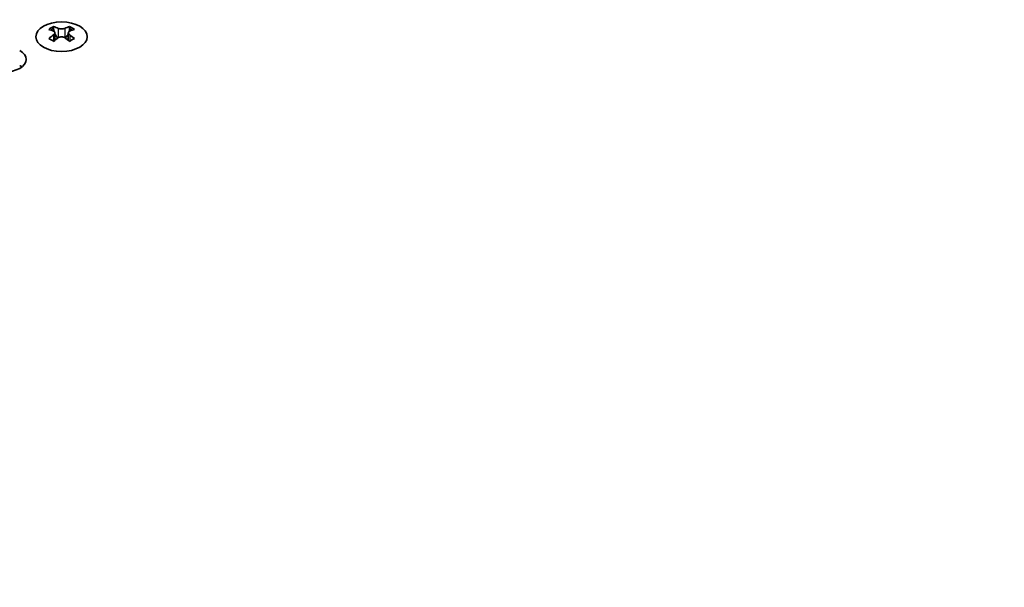
# Model space of a CAD drawing. Units: millimetres. Extents: x 0 to 8251, y 0 to 1405.
# Drawn here: x 220 to 327, y 877 to 939 of the extents above; entities that cross this region are included whole.
import ezdxf

# ---------------------------------------------------------------- set-up
doc = ezdxf.new("R2010")
doc.units = ezdxf.units.MM
doc.header["$LTSCALE"] = 4
doc.layers.get('Defpoints').update_dxf_attribs({"lineweight": 25})
for name, color, linetype, lineweight in [('Dimension (ISO)', 7, 'Continuous', 18), ('Visible (ISO)', 7, 'Continuous', 35), ('Visible Narrow (ISO)', 7, 'Continuous', 25)]:
    doc.layers.add(name, color=color, linetype=linetype, lineweight=lineweight)
doc.styles.add('Note Text (TK)', font='txt')
doc.dimstyles.new('Default - Method 1b (TK)', dxfattribs={"dimscale": 4, "dimtxt": 2.5, "dimasz": 2.5, "dimexe": 1, "dimexo": 1.5, "dimgap": 1, "dimtad": 1, "dimtoh": 1, "dimrnd": 1e-08, "dimdsep": 46, "dimtxsty": 'Note Text (TK)', "dimcen": 0.09, "dimdle": 5, "dimclrd": 100, "dimclre": 100, "dimclrt": 7, "dimadec": 1, "dimazin": 1, "dimtfac": 1, "dimtmove": 0, "dimatfit": 3, "dimfxl": 1, "dimtolj": 1, "dimlwd": -1, "dimlwe": -1, "dimarcsym": 0})

# ---------------------------------------------------------------- blocks, each defined once
blk = doc.blocks.new('*D6')
at = {"layer": 'Defpoints', "color": 0}
for p in [(277.18, 1042.88), (330.92, 1011.86), (97.57, 877.13)]:
    blk.add_point(p, dxfattribs=at)
at = {"layer": 'Dimension (ISO)', "color": 100}
for p, q in [((324.92, 1015.32), (273.18, 1045.19)), ((52.49, 913.16), (268.52, 1037.88)), ((91.57, 880.6), (39.83, 910.47))]:
    blk.add_line(p, q, dxfattribs=at)
for points in [[(267.69, 1039.33), (269.35, 1036.44), (277.18, 1042.88)], [(51.66, 914.6), (53.33, 911.72), (43.83, 908.16)]]:
    blk.add_solid(points, dxfattribs=at)
at = {"layer": 'Dimension (ISO)', "color": 7, "insert": (150.32, 978.97), "char_height": 10, "attachment_point": 4, "rotation": 30, "style": 'Note Text (TK)'}
blk.add_mtext('\\A1;{\\Q-30.000;\\W0.816;\\H0.816x;330}', dxfattribs=at)

msp = doc.modelspace()

# ---------------------------------------------------------------- linework, layer by layer
at = {"layer": 'Visible (ISO)'}
for p, q in [((223.2803, 938.2512), (223.2803, 938.0346)), ((223.409, 937.5657), (223.409, 936.744)), ((224.8839, 937.5657), (224.8839, 936.744)), ((225.0127, 938.2512), (225.0127, 938.0346))]:
    msp.add_line(p, q, dxfattribs=at)
msp.add_ellipse((224.1465, 937.1467), major_axis=(2.8, 0), ratio=0.57735027, dxfattribs=at)
for centre, major_axis, start_param, end_param in [((223.0151, 932.205), (3.6136, 6.259), 0.73348815, 0.83730818), ((223.8813, 931.3987), (-3.6964, 6.4023), 5.61642416, 5.71594113), ((224.4116, 931.7049), (3.6964, -6.4023), 2.47483151, 2.57434848), ((223.9874, 937.6264), (0.5, -0.866), 3.92699082, 4.29658814), ((223.8813, 931.7049), (3.6964, 6.4023), 0.56724417, 0.66676114), ((224.3056, 937.6264), (0.5, 0.866), 5.12818982, 5.49778714), ((225.2778, 932.205), (3.6136, -6.259), 2.30428447, 2.40810451), ((224.4116, 931.3987), (-3.6964, -6.4023), 3.70883683, 3.8083538), ((223.8813, 931.7049), (3.6964, 6.4023), 0.90403518, 1.00355215), ((223.0151, 930.8986), (-3.6136, 6.259), 5.44587713, 5.54969716), ((224.4116, 931.3987), (-3.6964, -6.4023), 4.04562784, 4.14514481), ((223.9874, 937.6264), (0.5, -0.866), 4.54004732, 5.14665184), ((223.8813, 931.3987), (-3.6964, 6.4023), 5.27963315, 5.37915012), ((224.3056, 937.6264), (0.5, 0.866), 4.27812612, 4.88473064), ((225.2778, 930.8986), (-3.6136, -6.259), 3.8750808, 3.97890083), ((224.4116, 931.7049), (3.6964, -6.4023), 2.1380405, 2.23755747), ((217.8886, 934.6768), (2.4, 0), 3.92699082, 7.06858347), ((217.8886, 933.0438), (-2.4, 0), 3.7717299, 3.92699082)]:
    msp.add_ellipse(centre, major_axis=major_axis, ratio=0.57735027, start_param=start_param, end_param=end_param, dxfattribs=at)
for points in [[(223.2626, 937.3414), (223.3068, 937.373), (223.3453, 937.4107), (223.3964, 937.4889), (223.409, 937.5293), (223.409, 937.602), (223.3964, 937.639), (223.3453, 937.7031), (223.3068, 937.7302), (223.2626, 937.7497)], [(223.7929, 938.0559), (223.8371, 938.0364), (223.8932, 938.0195), (224.0164, 937.997), (224.0835, 937.9914), (224.2094, 937.9914), (224.2765, 937.997), (224.3997, 938.0195), (224.4558, 938.0364), (224.5, 938.0559)], [(225.0303, 937.7497), (224.9861, 937.7302), (224.9476, 937.7031), (224.8965, 937.639), (224.8839, 937.602), (224.8839, 937.5293), (224.8965, 937.4889), (224.9476, 937.4107), (224.9861, 937.373), (225.0303, 937.3414)], [(224.5, 937.0352), (224.4558, 937.0668), (224.3997, 937.0944), (224.2765, 937.1309), (224.2094, 937.1399), (224.0835, 937.1399), (224.0164, 937.1309), (223.8932, 937.0944), (223.8371, 937.0668), (223.7929, 937.0352)]]:
    msp.add_open_spline(points, degree=3, knots=[0.076192776, 0.076192776, 0.076192776, 0.076192776, 0.0950828432, 0.0950828432, 0.1139729103, 0.1139729103, 0.1328629774, 0.1328629774, 0.1517530446, 0.1517530446, 0.1517530446, 0.1517530446], dxfattribs=at)
at = {"layer": 'Visible Narrow (ISO)'}
for p, q in [((223.2803, 938.0346), (222.9838, 937.8634)), ((223.7929, 938.0559), (223.7929, 937.0352)), ((224.5, 938.0559), (224.5, 937.0352)), ((225.3091, 937.8634), (225.0127, 938.0346)), ((223.2626, 937.3414), (223.2626, 936.6499)), ((225.0303, 937.3414), (225.0303, 936.6499)), ((219.7129, 933.9441), (219.7129, 933.7764)), ((219.7458, 933.9214), (219.7458, 933.7992))]:
    msp.add_line(p, q, dxfattribs=at)

# ---------------------------------------------------------------- dimensions: what is measured, and where the dimension line sits
at = {"layer": 'Dimension (ISO)', "color": 100}
dim = msp.add_linear_dim(base=(277.1795, 1042.883), p1=(97.5743, 877.1342), p2=(330.9196, 1011.8561), angle=210, text='{\\Q-30.000;\\W0.816;\\H0.816x;<>}', dimstyle='Default - Method 1b (TK)', override={"dimgap": 1, "dimtoh": 0, "dimdec": 2, "dimlfac": 1.224745, "dimtol": 0, "dimlim": 0, "dimtp": 0, "dimtm": 0, "dimtdec": 2, "dimtofl": 0, "dimatfit": 1}, dxfattribs=at)
dim.commit()
dim.dimension.update_dxf_attribs({"geometry": '*D6', "text_midpoint": (160.5068, 975.522), "dimtype": 160})

doc.saveas('drawing.dxf')
